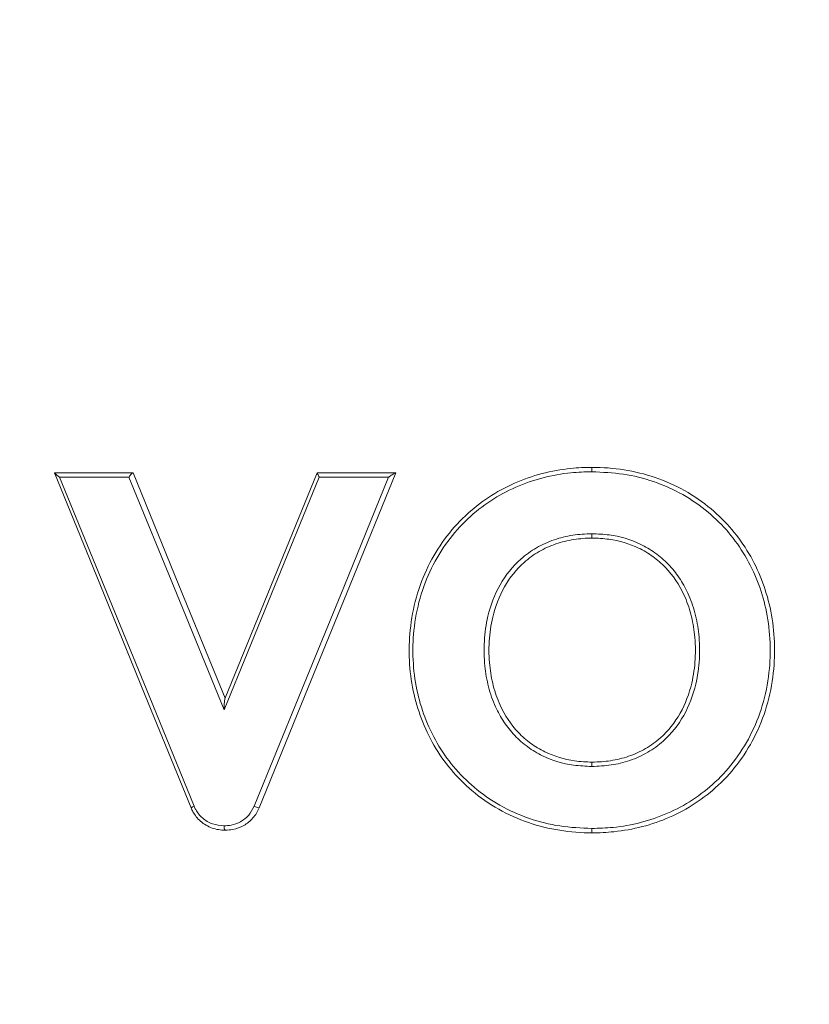
# Model space of a CAD drawing. Units: centimetres. Extents: x -11635 to 281, y -187 to 226.
# Drawn here: x -25 to -23, y -66 to -64 of the extents above; entities that cross this region are included whole.
import ezdxf

# ---------------------------------------------------------------- set-up
doc = ezdxf.new("R2010")
doc.units = ezdxf.units.CM
doc.header["$MEASUREMENT"] = 0
doc.header["$PDMODE"] = 34
doc.header["$PDSIZE"] = -1
doc.linetypes.add('SLD-Center', pattern=[0.75, 0.6, -0.05, 0.05, -0.05])
doc.linetypes.add('SLD-Solid', pattern=[0])
for name, color, linetype in [('ENG PRODUCT CONST', 3, 'Continuous'), ('ENG PRODUCT TYP', 5, 'Continuous'), ('FR PRODUCT CONST', 1, 'Continuous'), ('FR PRODUCT TYP', 6, 'Continuous'), ('GER PRODUCT CONST', 193, 'Continuous'), ('GER PRODUCT TYP', 94, 'Continuous')]:
    doc.layers.add(name, color=color, linetype=linetype)
doc.layers.add('SPRAY ZONE', color=7, linetype='Continuous', true_color=0x00a9c7, plot=False)
doc.styles.add('Vortex annotative', font='arial.ttf')
doc.dimstyles.new('Vortex PRODUCT', dxfattribs={"dimtxt": 1.5, "dimasz": 0.125, "dimexe": 0, "dimexo": 0, "dimgap": 0.125, "dimtad": 0, "dimtih": 1, "dimtoh": 1, "dimzin": 12, "dimdsep": 46, "dimtxsty": 'Vortex annotative', "dimcen": 0, "dimadec": 0, "dimazin": 0, "dimtfac": 1, "dimtofl": 0, "dimtmove": 0, "dimatfit": 3, "dimfxl": 1, "dimfrac": 1, "dimtolj": 1, "dimtzin": 12, "dimlwd": 18, "dimarcsym": 0})

# ---------------------------------------------------------------- blocks, each defined once
blk = doc.blocks.new('*D45')
at = {"layer": 'Defpoints', "color": 0, "transparency": 16777216}
for p in [(-70.1646, -22.6084), (-35.0401, -22.6084), (-72.1228, -136.7496)]:
    blk.add_point(p, dxfattribs=at)
at = {"layer": 'ENG PRODUCT TYP', "color": 0, "lineweight": -2, "transparency": 16777216}
for p, q in [((-35.0401, -22.6084), (-70.1646, -22.6084)), ((-72.1228, -136.7496), (-70.1646, -136.7496))]:
    blk.add_line(p, q, dxfattribs=at)
at = {"layer": 'ENG PRODUCT TYP', "color": 0, "lineweight": 18, "transparency": 16777216}
for p, q in [((-70.1646, -24.1084), (-70.1646, -70.0627)), ((-70.1646, -135.2496), (-70.1646, -91.431))]:
    blk.add_line(p, q, dxfattribs=at)
at = {"layer": 'ENG PRODUCT TYP', "color": 0, "transparency": 16777216}
for points in [[(-70.4146, -24.1084), (-69.9146, -24.1084), (-70.1646, -22.6084)], [(-70.4146, -135.2496), (-69.9146, -135.2496), (-70.1646, -136.7496)]]:
    blk.add_solid(points, dxfattribs=at)
at = {"layer": 'ENG PRODUCT TYP', "color": 0, "transparency": 16777216, "insert": (-70.1646, -80.7468), "char_height": 18, "attachment_point": 5, "style": 'Vortex annotative'}
blk.add_mtext('\\A1;114.14 cm', dxfattribs=at)
blk = doc.blocks.new('*D47')
at = {"layer": 'Defpoints', "color": 0, "transparency": 16777216}
for p in [(-70.1646, -22.6084), (-35.0401, -22.6084), (-72.1228, -136.7496)]:
    blk.add_point(p, dxfattribs=at)
at = {"layer": 'FR PRODUCT TYP', "color": 0, "lineweight": -2, "transparency": 16777216}
for p, q in [((-35.0401, -22.6084), (-70.1646, -22.6084)), ((-72.1228, -136.7496), (-70.1646, -136.7496))]:
    blk.add_line(p, q, dxfattribs=at)
at = {"layer": 'FR PRODUCT TYP', "color": 0, "lineweight": 18, "transparency": 16777216}
for p, q in [((-70.1646, -24.1084), (-70.1646, -70.0627)), ((-70.1646, -135.2496), (-70.1646, -91.431))]:
    blk.add_line(p, q, dxfattribs=at)
at = {"layer": 'FR PRODUCT TYP', "color": 0, "transparency": 16777216}
for points in [[(-70.4146, -24.1084), (-69.9146, -24.1084), (-70.1646, -22.6084)], [(-70.4146, -135.2496), (-69.9146, -135.2496), (-70.1646, -136.7496)]]:
    blk.add_solid(points, dxfattribs=at)
at = {"layer": 'FR PRODUCT TYP', "color": 0, "transparency": 16777216, "insert": (-70.1646, -80.7468), "char_height": 18, "attachment_point": 5, "style": 'Vortex annotative'}
blk.add_mtext('\\A1;114.14 cm', dxfattribs=at)
blk = doc.blocks.new('*D48')
at = {"layer": 'Defpoints', "color": 0, "transparency": 16777216}
for p in [(-70.1646, -22.6084), (-35.0401, -22.6084), (-72.1228, -136.7496)]:
    blk.add_point(p, dxfattribs=at)
at = {"layer": 'FR PRODUCT CONST', "color": 0, "lineweight": -2, "transparency": 16777216}
for p, q in [((-35.0401, -22.6084), (-70.1646, -22.6084)), ((-72.1228, -136.7496), (-70.1646, -136.7496))]:
    blk.add_line(p, q, dxfattribs=at)
at = {"layer": 'FR PRODUCT CONST', "color": 0, "lineweight": 18, "transparency": 16777216}
for p, q in [((-70.1646, -24.1084), (-70.1646, -70.0627)), ((-70.1646, -135.2496), (-70.1646, -91.431))]:
    blk.add_line(p, q, dxfattribs=at)
at = {"layer": 'FR PRODUCT CONST', "color": 0, "transparency": 16777216}
for points in [[(-70.4146, -24.1084), (-69.9146, -24.1084), (-70.1646, -22.6084)], [(-70.4146, -135.2496), (-69.9146, -135.2496), (-70.1646, -136.7496)]]:
    blk.add_solid(points, dxfattribs=at)
at = {"layer": 'FR PRODUCT CONST', "color": 0, "transparency": 16777216, "insert": (-70.1646, -80.7468), "char_height": 18, "attachment_point": 5, "style": 'Vortex annotative'}
blk.add_mtext('\\A1;114.14 cm', dxfattribs=at)
blk = doc.blocks.new('*D49')
at = {"layer": 'Defpoints', "color": 0, "transparency": 16777216}
for p in [(-70.1646, -22.6084), (-35.0401, -22.6084), (-72.1228, -136.7496)]:
    blk.add_point(p, dxfattribs=at)
at = {"layer": 'ENG PRODUCT CONST', "color": 0, "lineweight": -2, "transparency": 16777216}
for p, q in [((-35.0401, -22.6084), (-70.1646, -22.6084)), ((-72.1228, -136.7496), (-70.1646, -136.7496))]:
    blk.add_line(p, q, dxfattribs=at)
at = {"layer": 'ENG PRODUCT CONST', "color": 0, "lineweight": 18, "transparency": 16777216}
for p, q in [((-70.1646, -24.1084), (-70.1646, -70.0627)), ((-70.1646, -135.2496), (-70.1646, -91.431))]:
    blk.add_line(p, q, dxfattribs=at)
at = {"layer": 'ENG PRODUCT CONST', "color": 0, "transparency": 16777216}
for points in [[(-70.4146, -24.1084), (-69.9146, -24.1084), (-70.1646, -22.6084)], [(-70.4146, -135.2496), (-69.9146, -135.2496), (-70.1646, -136.7496)]]:
    blk.add_solid(points, dxfattribs=at)
at = {"layer": 'ENG PRODUCT CONST', "color": 0, "transparency": 16777216, "insert": (-70.1646, -80.7468), "char_height": 18, "attachment_point": 5, "style": 'Vortex annotative'}
blk.add_mtext('\\A1;114.14 cm', dxfattribs=at)
blk = doc.blocks.new('*D58')
at = {"layer": 'Defpoints', "color": 0, "transparency": 16777216}
for p in [(-70.1646, -22.6084), (-35.0401, -22.6084), (-72.1228, -136.7496)]:
    blk.add_point(p, dxfattribs=at)
at = {"layer": 'GER PRODUCT TYP', "color": 0, "lineweight": -2, "transparency": 16777216}
for p, q in [((-35.0401, -22.6084), (-70.1646, -22.6084)), ((-72.1228, -136.7496), (-70.1646, -136.7496))]:
    blk.add_line(p, q, dxfattribs=at)
at = {"layer": 'GER PRODUCT TYP', "color": 0, "lineweight": 18, "transparency": 16777216}
for p, q in [((-70.1646, -24.1084), (-70.1646, -70.0627)), ((-70.1646, -135.2496), (-70.1646, -91.431))]:
    blk.add_line(p, q, dxfattribs=at)
at = {"layer": 'GER PRODUCT TYP', "color": 0, "transparency": 16777216}
for points in [[(-70.4146, -24.1084), (-69.9146, -24.1084), (-70.1646, -22.6084)], [(-70.4146, -135.2496), (-69.9146, -135.2496), (-70.1646, -136.7496)]]:
    blk.add_solid(points, dxfattribs=at)
at = {"layer": 'GER PRODUCT TYP', "color": 0, "transparency": 16777216, "insert": (-70.1646, -80.7468), "char_height": 18, "attachment_point": 5, "style": 'Vortex annotative'}
blk.add_mtext('\\A1;114.14 cm', dxfattribs=at)
blk = doc.blocks.new('*D60')
at = {"layer": 'Defpoints', "color": 0, "transparency": 16777216}
for p in [(-70.1646, -22.6084), (-35.0401, -22.6084), (-72.1228, -136.7496)]:
    blk.add_point(p, dxfattribs=at)
at = {"layer": 'GER PRODUCT CONST', "color": 0, "lineweight": -2, "transparency": 16777216}
for p, q in [((-35.0401, -22.6084), (-70.1646, -22.6084)), ((-72.1228, -136.7496), (-70.1646, -136.7496))]:
    blk.add_line(p, q, dxfattribs=at)
at = {"layer": 'GER PRODUCT CONST', "color": 0, "lineweight": 18, "transparency": 16777216}
for p, q in [((-70.1646, -24.1084), (-70.1646, -70.0627)), ((-70.1646, -135.2496), (-70.1646, -91.431))]:
    blk.add_line(p, q, dxfattribs=at)
at = {"layer": 'GER PRODUCT CONST', "color": 0, "transparency": 16777216}
for points in [[(-70.4146, -24.1084), (-69.9146, -24.1084), (-70.1646, -22.6084)], [(-70.4146, -135.2496), (-69.9146, -135.2496), (-70.1646, -136.7496)]]:
    blk.add_solid(points, dxfattribs=at)
at = {"layer": 'GER PRODUCT CONST', "color": 0, "transparency": 16777216, "insert": (-70.1646, -80.7468), "char_height": 18, "attachment_point": 5, "style": 'Vortex annotative'}
blk.add_mtext('\\A1;114.14 cm', dxfattribs=at)
blk = doc.blocks.new('*D7')
at = {"layer": 'Defpoints', "color": 0, "transparency": 16777216}
for p in [(121.9168, 159.1331), (-160.8791, -72.8299)]:
    blk.add_point(p, dxfattribs=at)
at = {"layer": 'SPRAY ZONE', "color": 0, "lineweight": 18, "transparency": 16777216}
for p, q in [((142.3209, 175.8696), (123.0766, 160.0844)), ((143.8209, 175.8696), (142.3209, 175.8696))]:
    blk.add_line(p, q, dxfattribs=at)
at = {"layer": 'SPRAY ZONE', "color": 0, "transparency": 16777216}
blk.add_solid([(122.918, 160.2777), (123.2351, 159.8911), (121.9168, 159.1331)], dxfattribs=at)
at = {"layer": 'SPRAY ZONE', "color": 0, "transparency": 16777216, "insert": (212.4894, 175.8696), "char_height": 18, "attachment_point": 5, "style": 'Vortex annotative'}
blk.add_mtext('\\A1;∅365.76 cm', dxfattribs=at)

msp = doc.modelspace()

# ---------------------------------------------------------------- linework, layer by layer
at = {"linetype": 'SLD-Solid', "lineweight": 18}
for p, q in [((-24.6024, -64.7987), (-24.4423, -64.7987)), ((-24.0672, -64.7987), (-23.907, -64.7987)), ((-24.4504, -64.8075), (-24.5918, -64.8075)), ((-23.9216, -64.8075), (-24.0629, -64.8075))]:
    msp.add_line(p, q, dxfattribs=at)
at = {"linetype": 'SLD-Solid', "lineweight": 18, "flags": 128}
for points in [[(-24.324, -65.4811), (-24.4172, -65.2525), (-24.51, -65.0251), (-24.6022, -64.799)], [(-24.442, -64.7987), (-24.3486, -65.0277), (-24.2546, -65.258)], [(-24.2551, -65.259), (-24.1614, -65.0294), (-24.0673, -64.7988)], [(-23.9069, -64.7987), (-24, -65.027), (-24.0929, -65.2545), (-24.1853, -65.4811)], [(-24.5918, -64.8075), (-24.501, -65.0297), (-24.4096, -65.2531), (-24.3179, -65.4777)], [(-24.2567, -65.2815), (-24.3538, -65.0439), (-24.4504, -64.8075)], [(-24.0629, -64.8075), (-24.16, -65.045), (-24.2567, -65.2815)], [(-24.1955, -65.4777), (-24.1045, -65.2552), (-24.0132, -65.0317), (-23.9216, -64.8075)]]:
    msp.add_lwpolyline(points, dxfattribs=at)
at = {"linetype": 'SLD-Solid', "lineweight": 18}
for centre, radius, start, end in [((-23.4779, -64.7945), 0.03, 167.1622, 184.2255), ((-23.4778, -64.9252), 0.0301, 175.7977, 192.8088), ((-23.4778, -65.3946), 0.0301, 167.1912, 184.2023), ((-24.3126, -65.4946), 0.0176, 107.4803, 130.2143), ((-24.1796, -65.4469), 0.0347, 242.8302, 260.5755), ((-24.2454, -65.5198), 0.0114, 169.3663, 216.3458), ((-23.4778, -65.5254), 0.0301, 175.7893, 192.823)]:
    msp.add_arc(centre, radius, start, end, dxfattribs=at)
for points in [[(-24.6022, -64.799), (-24.6024, -64.7987)], [(-24.4423, -64.7987), (-24.442, -64.7987)], [(-24.0673, -64.7988), (-24.0672, -64.7987)], [(-23.907, -64.7987), (-23.9069, -64.7987)]]:
    msp.add_open_spline(points, degree=1, dxfattribs=at)
for points, knots in [([(-24.5918, -64.8075), (-24.5918, -64.8075), (-24.5925, -64.8071), (-24.5951, -64.8052), (-24.5985, -64.8026), (-24.6014, -64.8001), (-24.602, -64.7993), (-24.6022, -64.799)], [0, 0, 0, 0, 0.01125, 0.143287, 0.574181, 0.825971, 1, 1, 1, 1]), ([(-24.4504, -64.8075), (-24.4503, -64.8075), (-24.4496, -64.8064), (-24.4482, -64.8043), (-24.4462, -64.8018), (-24.4446, -64.8001), (-24.4432, -64.7989), (-24.4426, -64.7987), (-24.4423, -64.7987)], [0, 0, 0, 0, 0.012991, 0.266138, 0.476387, 0.65793, 0.828748, 1, 1, 1, 1]), ([(-24.0629, -64.8075), (-24.063, -64.8075), (-24.0633, -64.8071), (-24.0642, -64.8056), (-24.0655, -64.8034), (-24.0666, -64.8012), (-24.0673, -64.7995), (-24.0673, -64.799), (-24.0673, -64.7988)], [0, 0, 0, 0, 0.014446, 0.112858, 0.37357, 0.596137, 0.797717, 1, 1, 1, 1]), ([(-23.907, -64.7987), (-23.9072, -64.7987), (-23.9074, -64.7988), (-23.9086, -64.7994), (-23.9109, -64.8007), (-23.9154, -64.8034), (-23.9192, -64.8059), (-23.9215, -64.8075), (-23.9216, -64.8075)], [0, 0, 0, 0, 0.0884079, 0.1763412, 0.3246256, 0.5726946, 0.989997, 1, 1, 1, 1]), ([(-23.5072, -65.532), (-23.5072, -65.532), (-23.5291, -65.532), (-23.5733, -65.5286), (-23.6377, -65.513), (-23.6985, -65.4857), (-23.7518, -65.4489), (-23.7959, -65.4043), (-23.8306, -65.3549), (-23.8562, -65.3005), (-23.8732, -65.2423), (-23.8809, -65.1813), (-23.8793, -65.117), (-23.867, -65.0519), (-23.8434, -64.9893), (-23.8093, -64.9331), (-23.7676, -64.8857), (-23.7192, -64.8475), (-23.6664, -64.8186), (-23.6097, -64.7991), (-23.5561, -64.7895), (-23.5216, -64.7878), (-23.5072, -64.7878), (-23.5072, -64.7878)], [0, 0, 0, 0, 0.000005, 0.056153, 0.112258, 0.16884, 0.225401, 0.276881, 0.328368, 0.378864, 0.42937, 0.482124, 0.534889, 0.592403, 0.649893, 0.704507, 0.759113, 0.810294, 0.861481, 0.912212, 0.962969, 0.999995, 1, 1, 1, 1]), ([(-23.5078, -64.7967), (-23.5221, -64.7971), (-23.5555, -64.7981), (-23.608, -64.8077), (-23.6632, -64.8266), (-23.7151, -64.8547), (-23.7621, -64.8918), (-23.8032, -64.938), (-23.8363, -64.9926), (-23.8597, -65.054), (-23.8717, -65.1174), (-23.8733, -65.1805), (-23.8659, -65.24), (-23.8493, -65.2971), (-23.8243, -65.3499), (-23.7905, -65.3984), (-23.7476, -65.4416), (-23.6955, -65.4779), (-23.6363, -65.5042), (-23.5728, -65.5203), (-23.5297, -65.5222), (-23.5078, -65.5232)], [0, 0, 0, 0, 0.0371674, 0.0873706, 0.138783, 0.1891828, 0.2410497, 0.2946842, 0.35011, 0.4066577, 0.4650785, 0.5172513, 0.57068, 0.6204862, 0.6715933, 0.7222375, 0.7743937, 0.8299387, 0.8874639, 0.9429475, 1, 1, 1, 1]), ([(-23.5078, -65.5232), (-23.4934, -65.5227), (-23.46, -65.5217), (-23.4079, -65.5122), (-23.3532, -65.4937), (-23.3017, -65.466), (-23.2545, -65.4291), (-23.2131, -65.3825), (-23.1797, -65.327), (-23.1563, -65.2645), (-23.1447, -65.2), (-23.1437, -65.1361), (-23.1519, -65.0764), (-23.169, -65.0194), (-23.1943, -64.9673), (-23.2282, -64.9194), (-23.2708, -64.8769), (-23.3224, -64.8412), (-23.381, -64.8153), (-23.4438, -64.7995), (-23.4863, -64.7977), (-23.5078, -64.7967)], [0, 0, 0, 0, 0.037878, 0.087413, 0.138116, 0.188173, 0.239707, 0.29402, 0.350233, 0.407944, 0.467613, 0.520474, 0.574585, 0.624345, 0.675357, 0.7254, 0.776899, 0.831832, 0.888726, 0.943589, 1, 1, 1, 1]), ([(-23.5072, -64.7878), (-23.5072, -64.7878), (-23.4854, -64.7878), (-23.4421, -64.7912), (-23.3783, -64.8065), (-23.3181, -64.8333), (-23.2653, -64.8696), (-23.2214, -64.9135), (-23.1867, -64.9622), (-23.1608, -65.0159), (-23.1432, -65.074), (-23.1348, -65.1352), (-23.1358, -65.2003), (-23.1476, -65.2665), (-23.1712, -65.3303), (-23.2056, -65.3874), (-23.2477, -65.4352), (-23.2963, -65.4732), (-23.3487, -65.5017), (-23.4049, -65.5208), (-23.4581, -65.5303), (-23.4924, -65.532), (-23.5072, -65.532), (-23.5072, -65.532)], [0, 0, 0, 0, 0.000005, 0.05553, 0.111011, 0.166977, 0.222927, 0.273777, 0.324635, 0.375044, 0.425472, 0.478899, 0.532341, 0.591052, 0.649738, 0.705097, 0.760443, 0.811297, 0.862157, 0.9122, 0.962269, 0.999995, 1, 1, 1, 1]), ([(-23.5078, -65.3968), (-23.5203, -65.3963), (-23.5547, -65.3949), (-23.5998, -65.3813), (-23.639, -65.3578), (-23.6656, -65.3345), (-23.6876, -65.3067), (-23.706, -65.2735), (-23.7193, -65.2351), (-23.7271, -65.1899), (-23.7281, -65.1414), (-23.7202, -65.0847), (-23.6979, -65.0256), (-23.6608, -64.9789), (-23.6211, -64.9505), (-23.5852, -64.9342), (-23.5469, -64.9247), (-23.5209, -64.9236), (-23.5078, -64.923)], [0, 0, 0, 0, 0.0514571, 0.1425217, 0.1912651, 0.239996, 0.2885151, 0.3370558, 0.3963113, 0.4556383, 0.5258132, 0.5959339, 0.6909318, 0.7834528, 0.8377859, 0.8921438, 0.9460397, 1, 1, 1, 1]), ([(-23.5072, -64.9319), (-23.5072, -64.9319), (-23.5196, -64.9319), (-23.5448, -64.9338), (-23.5814, -64.9425), (-23.6157, -64.9582), (-23.6537, -64.9854), (-23.6891, -65.0302), (-23.7105, -65.0871), (-23.7182, -65.142), (-23.7172, -65.189), (-23.7096, -65.2328), (-23.6932, -65.2804), (-23.6667, -65.321), (-23.6328, -65.3506), (-23.5954, -65.3731), (-23.5522, -65.3857), (-23.5191, -65.3879), (-23.5072, -65.3879), (-23.5072, -65.3879)], [0, 0, 0, 0, 0.000009, 0.053985, 0.107896, 0.161899, 0.215879, 0.30799, 0.403262, 0.474136, 0.545075, 0.60475, 0.664359, 0.760799, 0.809191, 0.857587, 0.948369, 0.999991, 1, 1, 1, 1]), ([(-23.5078, -64.923), (-23.496, -64.9235), (-23.4623, -64.9248), (-23.4178, -64.938), (-23.3783, -64.9612), (-23.3515, -64.9844), (-23.3291, -65.0123), (-23.3105, -65.0454), (-23.2967, -65.0842), (-23.2887, -65.1294), (-23.2876, -65.1784), (-23.2952, -65.235), (-23.3173, -65.2942), (-23.3541, -65.3405), (-23.3937, -65.3693), (-23.4297, -65.3855), (-23.4684, -65.3952), (-23.4946, -65.3963), (-23.5078, -65.3968)], [0, 0, 0, 0, 0.049019, 0.139953, 0.188108, 0.23787, 0.285914, 0.335343, 0.394343, 0.455044, 0.524624, 0.596115, 0.690382, 0.782383, 0.835898, 0.891646, 0.945051, 1, 1, 1, 1]), ([(-23.5072, -65.3879), (-23.5072, -65.3879), (-23.4946, -65.3879), (-23.4695, -65.3861), (-23.4326, -65.3773), (-23.398, -65.3616), (-23.3601, -65.3343), (-23.3248, -65.2896), (-23.3037, -65.2329), (-23.2961, -65.1781), (-23.2973, -65.1308), (-23.3051, -65.0867), (-23.3218, -65.0389), (-23.3487, -64.9982), (-23.383, -64.9686), (-23.4206, -64.9462), (-23.4634, -64.934), (-23.4957, -64.9319), (-23.5072, -64.9319), (-23.5072, -64.9319)], [0, 0, 0, 0, 0.000009, 0.054251, 0.108423, 0.162701, 0.216944, 0.308509, 0.403029, 0.474315, 0.545668, 0.605911, 0.66609, 0.762951, 0.811565, 0.86018, 0.950823, 0.999991, 1, 1, 1, 1]), ([(-24.2567, -65.2815), (-24.2567, -65.2814), (-24.2567, -65.2788), (-24.2566, -65.2729), (-24.2562, -65.2659), (-24.2556, -65.2609), (-24.2552, -65.2595), (-24.2551, -65.259)], [0, 0, 0, 0, 0.0090908, 0.3201436, 0.7274205, 0.9009236, 1, 1, 1, 1]), ([(-24.2546, -65.5266), (-24.2546, -65.5266), (-24.2637, -65.5266), (-24.2817, -65.5237), (-24.3052, -65.5103), (-24.318, -65.4939), (-24.3229, -65.4838), (-24.324, -65.4811), (-24.324, -65.4811)], [0, 0, 0, 0, 0.000066, 0.307393, 0.620405, 0.901914, 0.999928, 1, 1, 1, 1]), ([(-24.3179, -65.4777), (-24.3173, -65.4791), (-24.3163, -65.4815), (-24.3117, -65.4902), (-24.3013, -65.5033), (-24.2806, -65.5155), (-24.2646, -65.517), (-24.2567, -65.5177)], [0, 0, 0, 0, 0.056417, 0.098124, 0.377552, 0.689375, 1, 1, 1, 1]), ([(-24.2567, -65.5177), (-24.2519, -65.5175), (-24.2403, -65.5168), (-24.2225, -65.5102), (-24.2054, -65.4969), (-24.1988, -65.4841), (-24.1955, -65.4777)], [0, 0, 0, 0, 0.1858948, 0.4543021, 0.727462, 1, 1, 1, 1]), ([(-24.1853, -65.4811), (-24.1853, -65.4811), (-24.1882, -65.4887), (-24.197, -65.5027), (-24.2159, -65.5181), (-24.2361, -65.5254), (-24.2494, -65.5266), (-24.2546, -65.5266), (-24.2546, -65.5266)], [0, 0, 0, 0, 0.000072, 0.273668, 0.548875, 0.816663, 0.999932, 1, 1, 1, 1])]:
    msp.add_open_spline(points, degree=3, knots=knots, dxfattribs=at)
at = {"layer": 'SPRAY ZONE', "linetype": 'SLD-Center', "lineweight": 18}
msp.add_circle((-19.4812, 43.1516), 182.88, dxfattribs=at)

# ---------------------------------------------------------------- dimensions: what is measured, and where the dimension line sits
at = {"layer": 'ENG PRODUCT CONST'}
dim = msp.add_linear_dim(base=(-70.1646, -22.6084), p1=(-72.1228, -136.7496), p2=(-35.0401, -22.6084), angle=90, dimstyle='Vortex PRODUCT', override={"dimscale": 0, "dimpost": ' cm', "dimtix": 0, "dimtofl": 0, "dimtmove": 0, "dimatfit": 1}, dxfattribs=at)
dim.commit()
dim.dimension.update_dxf_attribs({"geometry": '*D49', "text_midpoint": (-70.1646, -80.7468), "dimtype": 160})
at = {"layer": 'ENG PRODUCT TYP'}
dim = msp.add_linear_dim(base=(-70.1646, -22.6084), p1=(-72.1228, -136.7496), p2=(-35.0401, -22.6084), angle=90, dimstyle='Vortex PRODUCT', override={"dimscale": 0, "dimpost": ' cm', "dimtix": 0, "dimtofl": 0, "dimtmove": 0, "dimatfit": 1}, dxfattribs=at)
dim.commit()
dim.dimension.update_dxf_attribs({"geometry": '*D45', "text_midpoint": (-70.1646, -80.7468), "dimtype": 160})
at = {"layer": 'FR PRODUCT CONST'}
dim = msp.add_linear_dim(base=(-70.1646, -22.6084), p1=(-72.1228, -136.7496), p2=(-35.0401, -22.6084), angle=90, dimstyle='Vortex PRODUCT', override={"dimscale": 0, "dimpost": ' cm', "dimtix": 0, "dimtofl": 0, "dimtmove": 0, "dimatfit": 1}, dxfattribs=at)
dim.commit()
dim.dimension.update_dxf_attribs({"geometry": '*D48', "text_midpoint": (-70.1646, -80.7468), "dimtype": 160})
at = {"layer": 'FR PRODUCT TYP'}
dim = msp.add_linear_dim(base=(-70.1646, -22.6084), p1=(-72.1228, -136.7496), p2=(-35.0401, -22.6084), angle=90, dimstyle='Vortex PRODUCT', override={"dimscale": 0, "dimpost": ' cm', "dimtix": 0, "dimtofl": 0, "dimtmove": 0, "dimatfit": 1}, dxfattribs=at)
dim.commit()
dim.dimension.update_dxf_attribs({"geometry": '*D47', "text_midpoint": (-70.1646, -80.7468), "dimtype": 160})
at = {"layer": 'GER PRODUCT CONST'}
dim = msp.add_linear_dim(base=(-70.1646, -22.6084), p1=(-72.1228, -136.7496), p2=(-35.0401, -22.6084), angle=90, dimstyle='Vortex PRODUCT', override={"dimscale": 0, "dimpost": ' cm', "dimtix": 0, "dimtofl": 0, "dimtmove": 0, "dimatfit": 1}, dxfattribs=at)
dim.commit()
dim.dimension.update_dxf_attribs({"geometry": '*D60', "text_midpoint": (-70.1646, -80.7468), "dimtype": 160})
at = {"layer": 'GER PRODUCT TYP'}
dim = msp.add_linear_dim(base=(-70.1646, -22.6084), p1=(-72.1228, -136.7496), p2=(-35.0401, -22.6084), angle=90, dimstyle='Vortex PRODUCT', override={"dimscale": 0, "dimpost": ' cm', "dimtix": 0, "dimtofl": 0, "dimtmove": 0, "dimatfit": 1}, dxfattribs=at)
dim.commit()
dim.dimension.update_dxf_attribs({"geometry": '*D58', "text_midpoint": (-70.1646, -80.7468), "dimtype": 160})
at = {"layer": 'SPRAY ZONE'}
dim = msp.add_diameter_dim_2p(p1=(-160.8791, -72.8299), p2=(121.9168, 159.1331), dimstyle='Vortex PRODUCT', override={"dimscale": 12, "dimpost": ' cm', "dimtix": 0, "dimtofl": 0, "dimtmove": 0, "dimatfit": 3}, dxfattribs=at)
dim.commit()
dim.dimension.update_dxf_attribs({"geometry": '*D7', "text_midpoint": (212.4894, 175.8696), "dimtype": 163})

doc.saveas('drawing.dxf')
